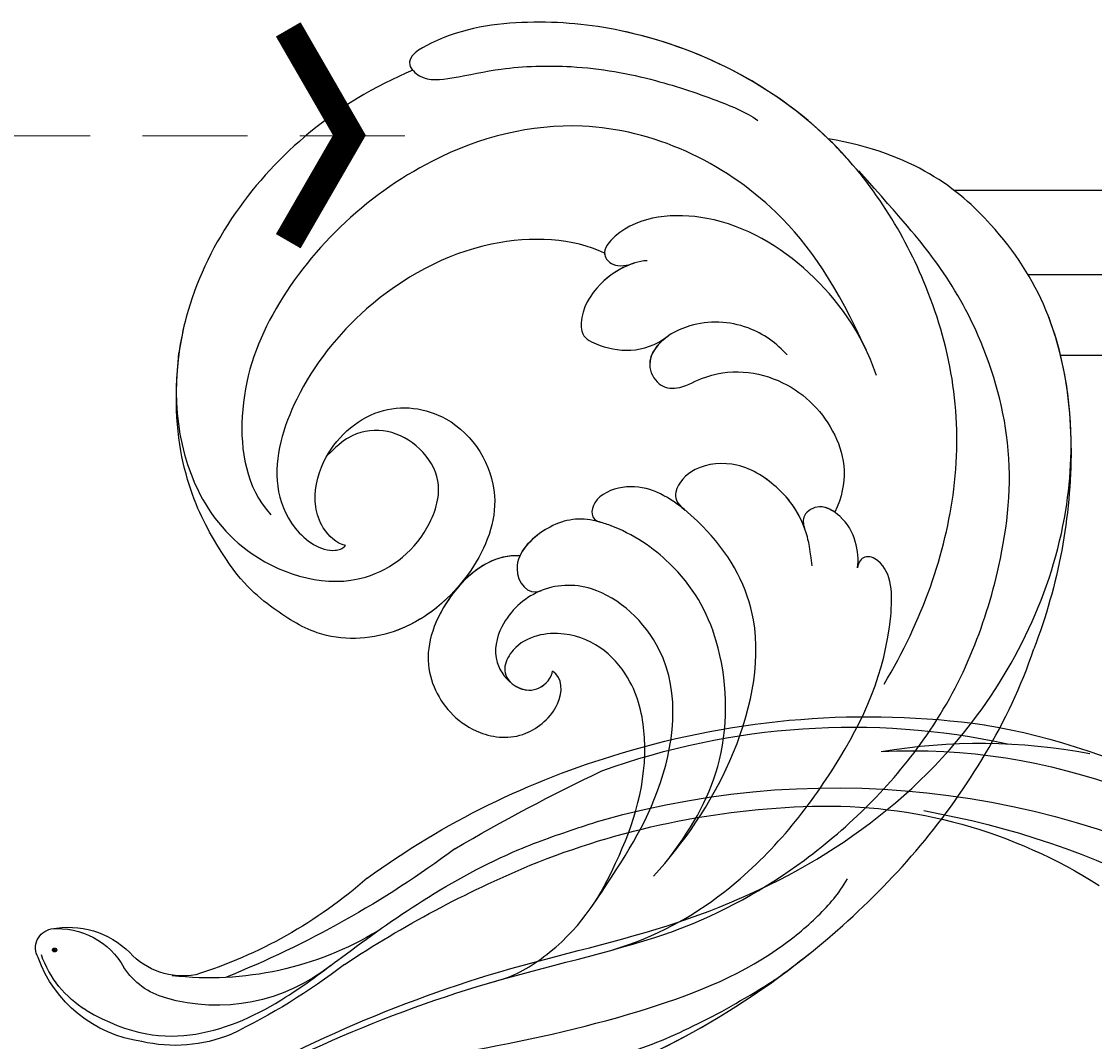
# Model space of a CAD drawing. Units: millimetres. Extents: x 3031 to 8071, y 2151 to 3933.
# Drawn here: x 6401 to 6479, y 3447 to 3521 of the extents above; entities that cross this region are included whole.
import ezdxf

# ---------------------------------------------------------------- set-up
doc = ezdxf.new("R2010")
doc.units = ezdxf.units.MM
doc.linetypes.add('HIDDEN', pattern=[9.525, 6.35, -3.175])
for name, color, linetype in [('H-08.木作(細線)', 8, 'Continuous'), ('IE-DIM', 3, 'Continuous'), ('文字', 4, 'Continuous')]:
    doc.layers.add(name, color=color, linetype=linetype)
doc.layers.add('logo', color=8, linetype='Continuous', plot=False)
doc.styles.add('CHINA', font='SIMPLEX.shx')
doc.styles.get("Standard").update_dxf_attribs({"font": 'arial.ttf'})
doc.dimstyles.new('DN-1', dxfattribs={"dimtxt": 2.6, "dimasz": 1, "dimexe": 1, "dimexo": 2, "dimgap": 0.5, "dimtad": 1, "dimdec": 0, "dimzin": 9, "dimdsep": 46, "dimtxsty": 'CHINA', "dimblk": 'ARCHTICK', "dimcen": 2, "dimdle": 1, "dimclrd": 5, "dimclre": 8, "dimclrt": 4, "dimadec": 1, "dimazin": 2, "dimtfac": 0.416667, "dimtdec": 0, "dimtix": 1, "dimtmove": 2, "dimatfit": 0, "dimldrblk": 'CCC', "dimfxl": 4, "dimfxlon": 1, "dimtzin": 0, "dimlwd": 25, "dimlwe": 25, "dimarcsym": 0})

# ---------------------------------------------------------------- blocks, each defined once
blk = doc.blocks.new('SE-21120L-d')
at = {"layer": 'H-08.木作(細線)'}
blk.add_arc((-66.11, 31.141), 40.39, 223.6797, 244.85064, dxfattribs=at)
for points, knots in [([(-79.744, 56.173), (-77.008, 57.256), (-68.716, 59.07), (-55.536, 56.443), (-47.239, 47.386), (-46.227, 38.401), (-50.421, 31.232), (-57.098, 30.741), (-60.858, 33.126), (-61.408, 37.423), (-59.536, 39.866), (-57.306, 40.242), (-55.827, 40.232)], [0, 0, 0, 0, 9.188192, 24.454318, 36.691658, 43.406608, 51.556813, 57.363225, 60.576737, 63.070098, 68.268954, 69.001934, 69.001934, 69.001934, 69.001934]), ([(-79.744, 56.173), (-77.008, 57.256), (-68.716, 59.07), (-59.001, 57.134), (-53.94, 53.616), (-53.243, 53.064)], [0, 0, 0, 0, 9.188192, 24.454318, 27.045749, 27.045749, 27.045749, 27.045749]), ([(-79.744, 56.173), (-77.008, 57.256), (-68.716, 59.07), (-59.001, 57.134), (-53.94, 53.616), (-53.243, 53.064)], [0, 0, 0, 0, 9.188192, 24.454318, 27.045749, 27.045749, 27.045749, 27.045749]), ([(-73.649, 0.255), (-78.862, 1.671), (-88.673, 6.694), (-96.257, 17.664), (-99.473, 32.982), (-95.125, 45.297), (-88.486, 53.02), (-83.759, 56.429), (-79.714, 57.283), (-79.706, 55.032), (-81.888, 53.426), (-84.749, 51.764), (-88.779, 48.119), (-91.911, 43.812), (-94.075, 39.643), (-95.113, 37.303), (-95.341, 36.213)], [0, 0, 0, 0, 13.822025, 29.319958, 42.084401, 59.237075, 65.921036, 72.492368, 74.984171, 76.113322, 78.415844, 82.167715, 87.103381, 93.374185, 98.567059, 101.599607, 101.599607, 101.599607, 101.599607]), ([(-98.117, 29.516), (-98.145, 30.175), (-98.19, 36.616), (-95.125, 45.297), (-88.486, 53.02), (-83.759, 56.429), (-79.964, 57.231), (-79.754, 56.335), (-79.744, 56.173)], [40.122806, 40.122806, 40.122806, 40.122806, 42.084401, 59.237075, 65.921036, 72.492368, 74.984171, 75.48303, 75.48303, 75.48303, 75.48303]), ([(-98.123, 31.697), (-97.908, 37.412), (-95.081, 45.348), (-88.486, 53.02), (-83.759, 56.429), (-79.964, 57.231), (-79.754, 56.335), (-79.744, 56.173)], [42.286655, 42.286655, 42.286655, 42.286655, 59.237075, 65.921036, 72.492368, 74.984171, 75.48303, 75.48303, 75.48303, 75.48303]), ([(-52.321, 34.594), (-51.961, 35.148), (-51.882, 36.61), (-52.881, 38.668), (-55.845, 40.765), (-61.194, 40.659), (-65.045, 35.825), (-63.611, 29.272), (-57.301, 26.348), (-50.754, 26.761), (-46.359, 30.601), (-45.226, 35.232), (-44.803, 39.877), (-47.913, 48.607), (-53.243, 53.064)], [0, 0, 0, 0, 1.953459, 3.544449, 6.784045, 11.916556, 16.836406, 23.694566, 29.524976, 36.766418, 42.298337, 45.930427, 49.974537, 53.6365, 53.6365, 53.6365, 53.6365]), ([(-52.321, 34.594), (-51.961, 35.148), (-51.882, 36.61), (-52.881, 38.668), (-55.845, 40.765), (-61.194, 40.659), (-65.045, 35.825), (-63.611, 29.272), (-57.301, 26.348), (-50.754, 26.761), (-46.359, 30.601), (-45.226, 35.232), (-44.803, 39.877), (-47.913, 48.607), (-53.243, 53.064)], [0, 0, 0, 0, 1.953459, 3.544449, 6.784045, 11.916556, 16.836406, 23.694566, 29.524976, 36.766418, 42.298337, 45.930427, 49.974537, 53.6365, 53.6365, 53.6365, 53.6365]), ([(-56.108, 26.759), (-54.182, 26.585), (-50.342, 27.121), (-46.359, 30.601), (-45.226, 35.232), (-44.803, 39.877), (-47.913, 48.607), (-53.243, 53.064)], [31.062989, 31.062989, 31.062989, 31.062989, 36.766418, 42.298337, 45.930427, 49.974537, 53.6365, 53.6365, 53.6365, 53.6365]), ([(-89.491, 18.669), (-91.169, 23.496), (-92.82, 32.403), (-87.863, 44.833), (-75.035, 52.031), (-62.169, 51.934), (-53.431, 47.43), (-50.028, 42.693), (-49.946, 39.953)], [0, 0, 0, 0, 9.944411, 25.211384, 36.393913, 52.4366, 60.411314, 67.421932, 67.421932, 67.421932, 67.421932]), ([(-80.633, 36.94), (-79.75, 39.265), (-75.223, 44.127), (-65.933, 46.542), (-57.611, 45.407), (-52.005, 42.269), (-50.209, 38.198), (-50.79, 35.182), (-51.984, 34.582), (-52.321, 34.594)], [0, 0, 0, 0, 8.675674, 18.753661, 26.940115, 33.388605, 36.619701, 39.86002, 40.658464, 40.658464, 40.658464, 40.658464]), ([(-80.633, 36.94), (-79.75, 39.265), (-75.223, 44.127), (-65.933, 46.542), (-57.611, 45.407), (-52.005, 42.269), (-50.209, 38.198), (-50.79, 35.182), (-51.984, 34.582), (-52.321, 34.594)], [0, 0, 0, 0, 8.675674, 18.753661, 26.940115, 33.388605, 36.619701, 39.86002, 40.658464, 40.658464, 40.658464, 40.658464]), ([(-80.633, 36.94), (-79.75, 39.265), (-75.223, 44.127), (-65.933, 46.542), (-57.611, 45.407), (-52.005, 42.269), (-50.209, 38.198), (-50.79, 35.182), (-51.984, 34.582), (-52.321, 34.594)], [0, 0, 0, 0, 8.675674, 18.753661, 26.940115, 33.388605, 36.619701, 39.86002, 40.658464, 40.658464, 40.658464, 40.658464]), ([(-52.321, 34.594), (-51.961, 35.148), (-51.882, 36.61), (-52.881, 38.668), (-55.845, 40.765), (-61.194, 40.659), (-65.045, 35.825), (-63.611, 29.272), (-59.149, 27.204), (-56.716, 26.819), (-56.242, 26.771)], [0, 0, 0, 0, 1.953459, 3.544449, 6.784045, 11.916556, 16.836406, 23.694566, 29.524976, 30.930702, 30.930702, 30.930702, 30.930702]), ([(-88.766, 16.843), (-90.166, 19.895), (-90.923, 25.713), (-88.834, 33.502), (-83.862, 37.598), (-80.438, 37.198), (-80.349, 35.703), (-81.223, 35.121), (-81.674, 34.925)], [0, 0, 0, 0, 8.068658, 16.156988, 22.721729, 24.410635, 25.402262, 26.901342, 26.901342, 26.901342, 26.901342]), ([(-88.766, 16.843), (-90.166, 19.895), (-90.923, 25.713), (-88.834, 33.502), (-83.862, 37.598), (-80.438, 37.198), (-80.349, 35.703), (-81.223, 35.121), (-81.674, 34.925)], [0, 0, 0, 0, 8.068658, 16.156988, 22.721729, 24.410635, 25.402262, 26.901342, 26.901342, 26.901342, 26.901342]), ([(-80.633, 36.94), (-80.602, 36.908), (-80.405, 36.651), (-80.349, 35.703), (-81.223, 35.121), (-81.674, 34.925)], [24.251323, 24.251323, 24.251323, 24.251323, 24.410635, 25.402262, 26.901342, 26.901342, 26.901342, 26.901342]), ([(-82.476, 34.391), (-82.248, 34.61), (-81.141, 35.284), (-78.815, 35.738), (-76.46, 35.124), (-75.204, 33.682), (-75.902, 31.539), (-77.579, 29.645), (-79.81, 29.383)], [0, 0, 0, 0, 0.905002, 3.903365, 7.096366, 7.733119, 9.495059, 15.180852, 15.180852, 15.180852, 15.180852]), ([(-81.507, 35.003), (-80.683, 35.372), (-78.731, 35.716), (-76.46, 35.124), (-75.204, 33.682), (-75.902, 31.539), (-77.579, 29.645), (-79.81, 29.383)], [1.149787, 1.149787, 1.149787, 1.149787, 3.903365, 7.096366, 7.733119, 9.495059, 15.180852, 15.180852, 15.180852, 15.180852]), ([(-81.507, 35.003), (-80.683, 35.372), (-78.731, 35.716), (-76.46, 35.124), (-75.204, 33.682), (-75.902, 31.539), (-77.579, 29.645), (-79.81, 29.383)], [1.149787, 1.149787, 1.149787, 1.149787, 3.903365, 7.096366, 7.733119, 9.495059, 15.180852, 15.180852, 15.180852, 15.180852]), ([(-5.288, 14.767), (-8.574, 14.343), (-20.06, 12.277), (-35.625, 6.948), (-54.237, -4.576), (-72.807, -8.681), (-92.14, -1.517), (-100.982, 9.595), (-102.851, 19.48), (-101.891, 26.603), (-98.123, 31.697)], [143.412189, 143.412189, 143.412189, 143.412189, 153.479134, 178.849565, 192.104938, 217.555828, 235.341538, 250.494787, 258.440308, 268.957116, 268.957116, 268.957116, 268.957116]), ([(-95.23, 3.154), (-97.75, 5.72), (-101.226, 10.885), (-102.851, 19.48), (-101.891, 26.603), (-98.123, 31.697)], [239.728498, 239.728498, 239.728498, 239.728498, 250.494787, 258.440308, 268.957116, 268.957116, 268.957116, 268.957116]), ([(-95.23, 3.154), (-97.75, 5.72), (-101.226, 10.885), (-102.851, 19.48), (-101.891, 26.603), (-98.123, 31.697)], [239.728498, 239.728498, 239.728498, 239.728498, 250.494787, 258.440308, 268.957116, 268.957116, 268.957116, 268.957116]), ([(-85.1, 22.414), (-85.148, 23.506), (-84.634, 26.246), (-82.304, 28.573), (-79.632, 29.585), (-77.326, 29.362), (-76.696, 27.296), (-77.6, 26.013), (-80.974, 25.188), (-84.103, 21.455), (-84.133, 15.693), (-81.955, 12.622), (-79.702, 11.753)], [0, 0, 0, 0, 3.441405, 7.669189, 9.304674, 11.816861, 13.385648, 14.823597, 16.634038, 22.493407, 28.038215, 33.409483, 33.409483, 33.409483, 33.409483]), ([(-79.63, 29.407), (-78.804, 29.501), (-77.301, 29.282), (-76.696, 27.296), (-77.6, 26.013), (-80.974, 25.188), (-84.103, 21.455), (-84.133, 15.693), (-81.955, 12.622), (-79.702, 11.753)], [9.517342, 9.517342, 9.517342, 9.517342, 11.816861, 13.385648, 14.823597, 16.634038, 22.493407, 28.038215, 33.409483, 33.409483, 33.409483, 33.409483]), ([(-79.63, 29.407), (-78.804, 29.501), (-77.301, 29.282), (-76.696, 27.296), (-77.6, 26.013), (-80.974, 25.188), (-84.103, 21.455), (-84.133, 15.693), (-81.955, 12.622), (-79.702, 11.753)], [9.517342, 9.517342, 9.517342, 9.517342, 11.816861, 13.385648, 14.823597, 16.634038, 22.493407, 28.038215, 33.409483, 33.409483, 33.409483, 33.409483]), ([(-50.346, -2.222), (-53.658, -3.602), (-60.744, -5.559), (-74.119, -5.345), (-84.548, -0.595), (-92.414, 5.949), (-96.42, 13.703), (-97.757, 19.995), (-97.93, 23.486), (-98.124, 28.48)], [0, 0, 0, 0, 10.543752, 22.242112, 36.274952, 45.392551, 53.510108, 59.725866, 64.703437, 64.703437, 64.703437, 64.703437]), ([(-50.346, -2.222), (-53.658, -3.602), (-60.744, -5.559), (-74.119, -5.345), (-84.548, -0.595), (-92.414, 5.949), (-96.42, 13.703), (-97.757, 19.995), (-97.93, 23.486), (-98.124, 28.48)], [0, 0, 0, 0, 10.543752, 22.242112, 36.274952, 45.392551, 53.510108, 59.725866, 64.703437, 64.703437, 64.703437, 64.703437]), ([(-60.969, 25.29), (-59.067, 27.394), (-52.513, 26.696), (-49.339, 22.727), (-49.29, 18.467), (-51.829, 15.378), (-55.612, 15.173), (-57.108, 16.713), (-56.886, 17.605)], [0, 0, 0, 0, 8.048323, 13.897164, 19.580421, 23.276287, 26.301699, 29.054092, 29.054092, 29.054092, 29.054092]), ([(-60.969, 25.29), (-59.067, 27.394), (-52.513, 26.696), (-49.339, 22.727), (-49.29, 18.467), (-51.829, 15.378), (-55.612, 15.173), (-57.108, 16.713), (-56.886, 17.605)], [0, 0, 0, 0, 8.048323, 13.897164, 19.580421, 23.276287, 26.301699, 29.054092, 29.054092, 29.054092, 29.054092]), ([(-56.106, 26.746), (-54.956, 26.632), (-51.713, 25.696), (-49.339, 22.727), (-49.29, 18.467), (-51.829, 15.378), (-55.612, 15.173), (-57.108, 16.713), (-56.886, 17.605)], [4.932224, 4.932224, 4.932224, 4.932224, 8.048323, 13.897164, 19.580421, 23.276287, 26.301699, 29.054092, 29.054092, 29.054092, 29.054092]), ([(-53.694, 1.921), (-56.596, 2.403), (-61.742, 3.993), (-67.385, 10.334), (-68.885, 16.421), (-67.984, 20.991), (-66.283, 24.155), (-64.235, 25.638), (-59.75, 25.701), (-59.325, 22.777), (-60.334, 22.391)], [0, 0, 0, 0, 8.07272, 17.093067, 24.338902, 29.203964, 30.005127, 33.21937, 36.735281, 39.402141, 39.402141, 39.402141, 39.402141]), ([(-66.818, 23.131), (-66.79, 23.178), (-66.103, 24.285), (-64.481, 25.46), (-61.862, 25.648), (-60.969, 25.29)], [29.865522, 29.865522, 29.865522, 29.865522, 30.005127, 33.21937, 35.829672, 35.829672, 35.829672, 35.829672]), ([(-66.818, 23.131), (-66.79, 23.178), (-66.103, 24.285), (-64.481, 25.46), (-61.862, 25.648), (-60.969, 25.29)], [29.865522, 29.865522, 29.865522, 29.865522, 30.005127, 33.21937, 35.829672, 35.829672, 35.829672, 35.829672]), ([(-51.903, 1.754), (-55.15, 1.968), (-62.121, 3.408), (-70.411, 8.922), (-72.219, 15.225), (-71.931, 20.544), (-70.866, 23.498), (-67.658, 24.773), (-66.453, 23.666), (-66.883, 23.021)], [0, 0, 0, 0, 9.868128, 20.32262, 27.812892, 30.117365, 34.282208, 36.312859, 37.896398, 37.896398, 37.896398, 37.896398]), ([(-71.915, 19.595), (-71.905, 19.666), (-71.666, 21.278), (-70.866, 23.498), (-67.658, 24.773), (-66.453, 23.666), (-66.883, 23.021)], [29.925707, 29.925707, 29.925707, 29.925707, 30.117365, 34.282208, 36.312859, 37.896398, 37.896398, 37.896398, 37.896398]), ([(-71.915, 19.595), (-71.905, 19.666), (-71.666, 21.278), (-70.866, 23.498), (-67.658, 24.773), (-66.453, 23.666), (-66.883, 23.021)], [29.925707, 29.925707, 29.925707, 29.925707, 30.117365, 34.282208, 36.312859, 37.896398, 37.896398, 37.896398, 37.896398]), ([(-47.151, 3.261), (-50.605, 4.013), (-56.583, 5.256), (-64.457, 11.463), (-63.997, 19.748), (-60.516, 22.791), (-56.879, 22.956), (-54.535, 21.479), (-53.942, 19.396), (-54.339, 17.685), (-55.863, 17.134), (-56.753, 17.468), (-56.886, 17.605)], [0, 0, 0, 0, 9.596844, 19.78426, 26.279336, 30.412957, 34.132589, 36.522826, 37.406638, 39.345485, 40.805232, 41.527084, 41.527084, 41.527084, 41.527084]), ([(-75.829, 10.084), (-76.806, 11.423), (-77.806, 13.278), (-78.087, 15.611), (-77.412, 19.106), (-74.808, 21.285), (-72.544, 21.184), (-71.8, 20.277), (-71.942, 19.387)], [0, 0, 0, 0, 0.849871, 4.4778, 7.76446, 10.479439, 12.577638, 13.648417, 13.648417, 13.648417, 13.648417]), ([(-77.321, 12.473), (-77.858, 13.723), (-78.065, 15.725), (-77.412, 19.106), (-74.808, 21.285), (-72.544, 21.184), (-71.8, 20.277), (-71.942, 19.387)], [1.165311, 1.165311, 1.165311, 1.165311, 4.4778, 7.76446, 10.479439, 12.577638, 13.648417, 13.648417, 13.648417, 13.648417]), ([(-77.321, 12.473), (-77.858, 13.723), (-78.065, 15.725), (-77.412, 19.106), (-74.808, 21.285), (-72.544, 21.184), (-71.8, 20.277), (-71.942, 19.387)], [1.165311, 1.165311, 1.165311, 1.165311, 4.4778, 7.76446, 10.479439, 12.577638, 13.648417, 13.648417, 13.648417, 13.648417]), ([(-38.71, 3.963), (-39.801, 3.376), (-44.829, 2.405), (-51.492, 4.395), (-57.302, 7.54), (-61.011, 13.193), (-60.767, 18.423), (-56.56, 21.303), (-54.031, 20.168), (-54.13, 18.963)], [0, 0, 0, 0, 3.192885, 10.960576, 21.17039, 25.31061, 30.494521, 33.364308, 35.131156, 35.131156, 35.131156, 35.131156]), ([(-38.71, 3.963), (-39.801, 3.376), (-44.829, 2.405), (-51.492, 4.395), (-57.302, 7.54), (-61.011, 13.193), (-60.767, 18.423), (-56.56, 21.303), (-54.031, 20.168), (-54.13, 18.963)], [0, 0, 0, 0, 3.192885, 10.960576, 21.17039, 25.31061, 30.494521, 33.364308, 35.131156, 35.131156, 35.131156, 35.131156]), ([(-38.71, 3.963), (-39.801, 3.376), (-44.829, 2.405), (-51.492, 4.395), (-57.302, 7.54), (-61.011, 13.193), (-60.767, 18.423), (-56.56, 21.303), (-54.031, 20.168), (-54.13, 18.963)], [0, 0, 0, 0, 3.192885, 10.960576, 21.17039, 25.31061, 30.494521, 33.364308, 35.131156, 35.131156, 35.131156, 35.131156]), ([(-54.13, 18.963), (-54.202, 18.504), (-54.607, 17.588), (-55.863, 17.134), (-56.753, 17.468), (-56.886, 17.605)], [38.132179, 38.132179, 38.132179, 38.132179, 39.345485, 40.805232, 41.527084, 41.527084, 41.527084, 41.527084]), ([(-54.13, 18.963), (-54.202, 18.504), (-54.607, 17.588), (-55.863, 17.134), (-56.753, 17.468), (-56.886, 17.605)], [38.132179, 38.132179, 38.132179, 38.132179, 39.345485, 40.805232, 41.527084, 41.527084, 41.527084, 41.527084]), ([(-4.063, 14.767), (-7.35, 14.343), (-18.835, 12.277), (-34.4, 6.948), (-45.843, -0.137), (-50.111, -2.115), (-50.346, -2.222)], [143.412189, 143.412189, 143.412189, 143.412189, 153.479134, 178.849565, 192.104938, 192.874142, 192.874142, 192.874142, 192.874142]), ([(-4.063, 14.767), (-7.35, 14.343), (-18.835, 12.277), (-30.507, 8.28), (-38.433, 4.111), (-38.756, 3.939)], [143.412189, 143.412189, 143.412189, 143.412189, 153.479134, 178.849565, 179.927797, 179.927797, 179.927797, 179.927797]), ([(-78.095, 7.7), (-78.55, 8.032), (-79.511, 9.264), (-79.924, 11.006), (-79.455, 12.941), (-77.977, 13.33), (-77.437, 12.755), (-77.298, 12.419)], [0, 0, 0, 0, 1.926837, 4.152951, 5.749406, 7.054099, 7.941257, 7.941257, 7.941257, 7.941257]), ([(-79.699, 11.752), (-79.621, 12.157), (-79.285, 12.986), (-77.977, 13.33), (-77.437, 12.755), (-77.298, 12.419)], [4.589161, 4.589161, 4.589161, 4.589161, 5.749406, 7.054099, 7.941257, 7.941257, 7.941257, 7.941257]), ([(-79.699, 11.752), (-79.621, 12.157), (-79.285, 12.986), (-77.977, 13.33), (-77.437, 12.755), (-77.298, 12.419)], [4.589161, 4.589161, 4.589161, 4.589161, 5.749406, 7.054099, 7.941257, 7.941257, 7.941257, 7.941257]), ([(-3.899, 13.081), (-6.037, 13.137), (-11.608, 12.417), (-20.07, 9.275), (-27.589, 5.903), (-35.192, 0.558), (-43.638, -4.575), (-52.233, -8.232), (-58.487, -8.692), (-60.773, -8.483), (-61.939, -8.142)], [0, 0, 0, 0, 6.254396, 16.930529, 26.195556, 31.657072, 44.807471, 55.98419, 59.651039, 63.060718, 63.060718, 63.060718, 63.060718]), ([(-0.768, 9.779), (-2.439, 10.289), (-9.419, 10.486), (-17.508, 7.928), (-25.963, 3.705), (-33.761, -0.98), (-40.482, -5.925), (-46.565, -8.288), (-50.771, -9.34), (-53.483, -9.868), (-56.164, -10.159)], [0, 0, 0, 0, 5.984132, 18.334117, 24.947539, 36.751526, 44.125252, 49.955781, 56.185854, 57.372233, 57.372233, 57.372233, 57.372233]), ([(-0.768, 9.779), (-2.439, 10.289), (-9.419, 10.486), (-17.508, 7.928), (-25.963, 3.705), (-33.761, -0.98), (-40.482, -5.925), (-46.565, -8.288), (-50.771, -9.34), (-53.483, -9.868), (-56.164, -10.159)], [0, 0, 0, 0, 5.984132, 18.334117, 24.947539, 36.751526, 44.125252, 49.955781, 56.185854, 57.372233, 57.372233, 57.372233, 57.372233]), ([(-45.978, -0.033), (-48.946, -1.562), (-56.069, -3.419), (-67.251, -2.019), (-75.661, 1.351), (-79.986, 6.011), (-79.24, 8.004), (-78.429, 7.987), (-78.095, 7.7)], [0, 0, 0, 0, 7.846846, 19.20315, 30.621973, 35.001429, 36.145851, 36.967604, 36.967604, 36.967604, 36.967604]), ([(-3.37, 7.184), (-6.136, 7.214), (-16.072, 6.047), (-28.367, -1.728), (-44.346, -8.789), (-60.836, -10.92), (-72.734, -9.742), (-80.758, -6.768), (-83.275, -5.42)], [0, 0, 0, 0, 8.369443, 25.137062, 46.708989, 58.974237, 75.676872, 83.869321, 83.869321, 83.869321, 83.869321]), ([(-38.943, -6.074), (-41.724, -7.145), (-48.486, -9.324), (-60.836, -10.92), (-72.734, -9.742), (-80.758, -6.768), (-83.275, -5.42)], [37.825306, 37.825306, 37.825306, 37.825306, 46.708989, 58.974237, 75.676872, 83.869321, 83.869321, 83.869321, 83.869321]), ([(-38.943, -6.074), (-41.724, -7.145), (-48.486, -9.324), (-60.836, -10.92), (-72.734, -9.742), (-80.758, -6.768), (-83.275, -5.42)], [37.825306, 37.825306, 37.825306, 37.825306, 46.708989, 58.974237, 75.676872, 83.869321, 83.869321, 83.869321, 83.869321])]:
    blk.add_open_spline(points, degree=3, knots=knots, dxfattribs=at)
blk.add_open_spline([(-60.969, 25.29), (-59.832, 26.548), (-58.018, 26.909), (-56.24, 26.758)], degree=3, dxfattribs=at)
blk = doc.blocks.new('logo')
at = {"layer": 'logo'}
h = blk.add_hatch(color=256, dxfattribs=at)
edge = h.paths.add_edge_path()
edge.add_ellipse((0.18, 0.6), major_axis=(0.323, 0.566), ratio=0.659111, start_angle=263.8576, end_angle=429.825)
edge.add_arc((0.02, 1.39), 0.399, 258.9967, 261.058)
edge.add_ellipse((0.18, 0.6), major_axis=(0.314, 0.551), ratio=0.659838, start_angle=263.243, end_angle=428.5195, ccw=False)
edge.add_arc((0.51, 0.37), 0.0433, 263.9962, 282.4455)
edge = h.paths.add_edge_path()
edge.add_ellipse((0.18, 0.6), major_axis=(0.314, 0.551), ratio=0.659838, start_angle=70.2744, end_angle=262.8394, ccw=False)
edge.add_arc((0.03, 1.2), 0.237, 245.2323, 248.2557, ccw=False)
edge.add_ellipse((0.18, 0.6), major_axis=(0.323, 0.566), ratio=0.659111, start_angle=71.1999, end_angle=263.5875)
edge.add_arc((0.5, 0.37), 0.0389, 266.4658, 288.3928, ccw=False)
edge = h.paths.add_edge_path(flags=17)
edge.add_line((0.2, 1.02), (0.2, 1.03))
edge.add_arc((0.02, 1.39), 0.399, 261.058, 296.4699, ccw=False)
edge.add_ellipse((0.18, 0.6), major_axis=(0.314, 0.551), ratio=0.659838, start_angle=68.5195, end_angle=70.2744)
edge.add_arc((0.03, 1.2), 0.237, 248.2557, 287.7329)
edge.add_arc((0.18, 0.84), 0.155, 119.2735, 139.7006)
edge.add_arc((0.45, 0.59), 0.526, 137.2638, 146.3296)
edge.add_arc((0.7, 0.49), 0.794, 150.4954, 153.1332)
edge.add_arc((0.17, 0.07), 0.799, 100.8186, 103.2077, ccw=False)
edge.add_arc((0.3, 0.68), 0.325, 138.9231, 148.8948, ccw=False)
edge.add_arc((0.62, 0.39), 0.758, 124.4657, 138.4002, ccw=False)
edge = h.paths.add_edge_path()
edge.add_arc((0.03, 1.2), 0.237, 233.3596, 245.2323)
edge.add_ellipse((0.18, 0.6), major_axis=(0.323, 0.566), ratio=0.659111, start_angle=69.825, end_angle=71.1999, ccw=False)
edge.add_arc((0.02, 1.39), 0.399, 251.1923, 258.9967, ccw=False)
h.paths.add_polyline_path([(-0.05, 0.82, -0.021859), (-0.02, 0.83, -0.004955), (-0.01, 0.85, 0.012967), (-0.05, 0.83, 0.223317), (-0.2, 0.65, 0.425243), (-0.17, 0.61, 0.393247), (-0.02, 0.74, -0.084558), (0.02, 0.84, 0.019194), (-0.02, 0.83, 0.004726), (-0.02, 0.82, 0.021148), (-0.04, 0.73, -0.080721), (-0.07, 0.66, -0.104113), (-0.11, 0.63, -0.094873), (-0.16, 0.62, -0.207877), (-0.18, 0.64, -0.223034), (-0.18, 0.67, -0.16869)], flags=17)
h.paths.add_polyline_path([(0.36, 0.97, 0.088592), (0.28, 0.95, 0.140724), (0.2, 0.82, -0.012272), (0.2, 0.81, -0.041532), (0.22, 0.8, 0.005558), (0.22, 0.82, -0.187874)], flags=17)
h.paths.add_polyline_path([(0.19, 0.73, 0.011592), (0.2, 0.77, 0.056884), (0.19, 0.79, -0.271208), (0.1, 0.71, -0.679677), (0.04, 0.82, -0.290071), (0.16, 0.82, -0.103922), (0.19, 0.79, 0.053349), (0.2, 0.81, -0.004508), (0.2, 0.82, 0.220604), (0.1, 0.86, -0.015501), (0.05, 0.85, 0.008768), (0.03, 0.85, 0.029539), (0.02, 0.84, 1.009367)], flags=17)
h.paths.add_polyline_path([(0.22, 0.8, -0.008928), (0.2, 0.77, -0.347678), (0.17, 0.63, 0.00727), (0.06, 0.58, -0.035606), (0.06, 0.58, 0.01139), (0.07, 0.57, 0.012101), (0.15, 0.61, 0.461639)], flags=17)
h.paths.add_polyline_path([(0.11, 0.67, 0.433181), (0.03, 0.63, 0.04486), (0.03, 0.62, -0.026783), (0.04, 0.62, -0.142026), (0.05, 0.64, -0.307429), (0.09, 0.66, -0.953401), (0.07, 0.62, 0.069613), (0.04, 0.62, 0.042891), (0.04, 0.62, -0.067719), (0.07, 0.61, 0.893379)], flags=17)
h.paths.add_polyline_path([(0.02, 0.61, -0.009243), (0.03, 0.61, -0.026651), (0.03, 0.62, 0.013684), (0.02, 0.62, 0.174326), (0, 0.61, 0.391287), (0.01, 0.57, 0.210555), (0.04, 0.56), (0.04, 0.56, 0.001326), (0.05, 0.57, -0.005065), (0.05, 0.57, -0.027528), (0.04, 0.57, -0.195292), (0.02, 0.58, -0.659298)], flags=17)
h.paths.add_polyline_path([(0.04, 0.62, 0.023127), (0.03, 0.61, 0.184672), (0.04, 0.57, 0.098355), (0.06, 0.58, -0.009788), (0.05, 0.58, -0.240413)], flags=17)
h.paths.add_polyline_path([(0.07, 0.57, -0.002039), (0.05, 0.57, 0.07599), (0.1, 0.55, 0.108431), (0.23, 0.55, -0.004552), (0.23, 0.56, -0.028332), (0.17, 0.55, -0.123708)], flags=17)
h.paths.add_polyline_path([(0.4, 0.74, -0.55173), (0.42, 0.69, -0.18979), (0.3, 0.57, -0.013881), (0.27, 0.56, 0.011039), (0.27, 0.56, 0.022162), (0.29, 0.56, -0.010966), (0.31, 0.57, -0.001761), (0.35, 0.58, 0.034744), (0.38, 0.6, 0.086103), (0.43, 0.67, 0.506659), (0.4, 0.76, 0.355205), (0.25, 0.67, 0.093422), (0.23, 0.56, 0.017263), (0.27, 0.56, -0.31391)], flags=17)
h.paths.add_polyline_path([(0.26, 0.55, -0.009702), (0.27, 0.55, -0.004936), (0.27, 0.56, -0.035369), (0.24, 0.55, -0.002587), (0.23, 0.55, 0.014405), (0.24, 0.53, -0.020509)], flags=17)
h.paths.add_polyline_path([(0.27, 0.55, -0.007857), (0.27, 0.55, 0.009702), (0.26, 0.55, 0.020509), (0.24, 0.53, 0.000681), (0.24, 0.53, -0.002588), (0.24, 0.53, -0.013713), (0.25, 0.53, -0.01198)], flags=17)
h.paths.add_polyline_path([(0.28, 0.52, -0.036579), (0.27, 0.55, 0.01198), (0.25, 0.53, 0.013411), (0.24, 0.53, 0.001089), (0.24, 0.53, 0.015933), (0.24, 0.43, -0.190203), (0.19, 0.3, -0.266161), (0.12, 0.27, -0.207317), (0.18, 0.48, -0.064593), (0.24, 0.53, -0.001017), (0.24, 0.53, -0.000681), (0.24, 0.53, 0.152538), (0.11, 0.38, 0.230241), (0.11, 0.24, 0.234095), (0.21, 0.27, 0.172717), (0.27, 0.37, 0.028132), (0.28, 0.44, -0.014352), (0.28, 0.46, 0.062016), (0.31, 0.45, 0.349487), (0.46, 0.53, 0.392407), (0.44, 0.61, 0.130108), (0.38, 0.6, 0.001865), (0.35, 0.58, -0.054721), (0.29, 0.56, 0.014593), (0.27, 0.55, 0.007857), (0.27, 0.55, -0.01108), (0.3, 0.56, -0.100678), (0.41, 0.59, -0.349203), (0.43, 0.57, -0.402437), (0.32, 0.46, -0.009974), (0.32, 0.47, 0.613372), (0.29, 0.51, 0.175713), (0.28, 0.5, -0.002484), (0.28, 0.49, -0.463644), (0.3, 0.49, -0.513768), (0.3, 0.47, -0.075052), (0.28, 0.48, 0.007944)], flags=17)
h.paths.add_polyline_path([(0.31, 0.45, -0.062016), (0.28, 0.46, -0.007786), (0.28, 0.44, 0.027572), (0.28, 0.41, 0.0582), (0.28, 0.4, 0.26466), (0.38, 0.29, 0.315327), (0.49, 0.33, -0.025867), (0.49, 0.33, -0.380363), (0.35, 0.33, -0.153954), (0.31, 0.4, -0.090831)], flags=17)
h.paths.add_polyline_path([(0.46, 0.37, 0.336432), (0.49, 0.33, 0.025867), (0.49, 0.33, 0.026394), (0.5, 0.33, -0.025927), (0.49, 0.33, -0.173285), (0.47, 0.35, -0.685315), (0.49, 0.38, -0.491027), (0.5, 0.35, -0.040547), (0.49, 0.33, 0.025927), (0.5, 0.33, 0.139653), (0.51, 0.36, 1.004843)], flags=17)
h.paths.add_polyline_path([(0.41, 1, 0.143839), (0.35, 1, 0.069213), (0.28, 0.95, -0.088592), (0.36, 0.97, 0.404636)], flags=17)
h.paths.add_polyline_path([(0.27, 0.95, -0.01627), (0.28, 0.95, -0.069213), (0.35, 1, 0.037626), (0.22, 0.93, -0.082213), (0.04, 0.85, 0.004306), (0.02, 0.85, 0.008989), (0.02, 0.84, -0.006474), (0.03, 0.85, -0.136946), (0.1, 0.86, 0.054668)], flags=17)
for points in [[(0.02, 0.84, 0.019194), (-0.02, 0.83, 0.004726), (-0.02, 0.82, -0.044587), (-0.04, 0.73, -0.07623), (-0.08, 0.67, -0.235864), (-0.16, 0.62, -0.450297), (-0.18, 0.67, -0.16869), (-0.05, 0.82, -0.021859), (-0.02, 0.83, -0.004955), (-0.01, 0.85, 0.012967), (-0.05, 0.83, 0.223317), (-0.2, 0.65, 0.425243), (-0.17, 0.61, 0.393247), (-0.02, 0.74, -0.084558)], [(-0.16, 0.62, -0.206522), (-0.18, 0.64, 0.207877), (-0.16, 0.62, 0.024305), (-0.15, 0.62, -0.043373)], [(0.27, 0.56, -0.011039), (0.27, 0.56, -0.017263), (0.23, 0.56, 0.004552), (0.23, 0.55, 0.002587), (0.24, 0.55, 0.035369)]]:
    blk.add_hatch(color=256, dxfattribs=at).paths.add_polyline_path(points)
h = blk.add_hatch(color=256, dxfattribs=at)
edge = h.paths.add_edge_path()
edge.add_ellipse((0.18, 0.6), major_axis=(0.314, 0.551), ratio=0.659838, start_angle=68.5195, end_angle=70.2744, ccw=False)
edge.add_arc((0.02, 1.39), 0.399, 258.9967, 261.058, ccw=False)
edge.add_ellipse((0.18, 0.6), major_axis=(0.323, 0.566), ratio=0.659111, start_angle=69.825, end_angle=71.1999)
edge.add_arc((0.03, 1.2), 0.237, 245.2323, 248.2557)
h = blk.add_hatch(color=256, dxfattribs=at)
h.paths.add_polyline_path([(0.22, 0.8, 0.041532), (0.2, 0.81, 0.012272), (0.2, 0.82, 0.004508), (0.2, 0.81, -0.053349), (0.19, 0.79, -0.056884), (0.2, 0.77, 0.008928)])
h.paths.add_polyline_path([(0.02, 0.84, -0.008989), (0.02, 0.85, 0.010425), (-0.01, 0.85, 0.004955), (-0.02, 0.83, -0.019194)])
h.paths.add_polyline_path([(0.1, 0.86, 0.136946), (0.03, 0.85, -0.008768), (0.05, 0.85, 0.015501)])
h.paths.add_polyline_path([(0.04, 0.62, 0.026783), (0.03, 0.62, 0.026651), (0.03, 0.61, -0.023127), (0.04, 0.62, -0.042891)])
h.paths.add_polyline_path([(0.07, 0.57, -0.01139), (0.06, 0.58, -0.098355), (0.04, 0.57, 0.027528), (0.05, 0.57, 0.005065), (0.05, 0.57, 0.002039)])
for p, q in [((0.04, 0.56), (0.04, 0.56)), ((0.2, 1.03), (0.2, 1.02))]:
    blk.add_line(p, q, dxfattribs=at)
at = {"layer": 'logo', "lineweight": 0}
for p, q in [((0.04, 0.56), (0.04, 0.56)), ((0.2, 1.02), (0.2, 1.03))]:
    blk.add_line(p, q, dxfattribs=at)
at = {"layer": 'logo'}
for points in [[(-0.17, 0.61, -0.425243), (-0.2, 0.65, -0.223317), (-0.05, 0.83, -0.027703), (0.04, 0.85, 0.082213), (0.22, 0.93, -0.037626), (0.35, 1, -0.143839), (0.41, 1, -0.872775)], [(-0.16, 0.62, -0.434531), (-0.18, 0.67, -0.16869), (-0.05, 0.82, 0.909183)], [(0.2, 1.02, 0.060876), (0.06, 0.9, 0.137716), (-0.02, 0.74, -0.393247), (-0.17, 0.61, 79.578459)], [(-0.11, 1.01, 0.200172), (0.2, 1.03, -0.066965)], [(-0.11, 1.01, 0.241802), (0.1, 0.98, 0.575938)], [(-0.05, 0.82, -0.056349), (0.05, 0.85, 0.070229), (0.27, 0.95, 0.769245)], [(-0.02, 0.82, 0.021148), (-0.04, 0.73, 0.658186)], [(0.06, 0.94, 0.039578), (0.01, 0.88, 0.021193), (-0.02, 0.82, 0.700396)], [(0.04, 0.56, -0.210555), (0.01, 0.57, -0.391287), (0, 0.61, -0.174326), (0.02, 0.62, -0.110406), (0.07, 0.62, 0.953401), (0.09, 0.66)], [(0.22, 0.82, -0.026083), (0.19, 0.73, -1.009367), (0.02, 0.84, 0.624773)], [(0.06, 0.58, -0.338614), (0.02, 0.58, -0.659298), (0.02, 0.61, -0.100316), (0.07, 0.61, 0.893379), (0.11, 0.67, 0.433181), (0.03, 0.63, 0.289299), (0.05, 0.57, 0.081086), (0.1, 0.55, -0.684784)], [(0.02, 0.84, -0.416943), (0.2, 0.81, 0.828532)], [(0.2, 0.81, -0.329321), (0.1, 0.71, -0.679677), (0.04, 0.82, 0.415871)], [(0.04, 0.82, -0.290071), (0.16, 0.82, -0.539799), (0.17, 0.63, 0.00727), (0.06, 0.58, -1.51475)], [(0.09, 0.66, 0.307429), (0.05, 0.64, 0.446432), (0.05, 0.58, 0.145269), (0.17, 0.55, -0.214979)], [(0.15, 0.61, -0.015466), (0.04, 0.56, 0.608014)], [(0.1, 0.98, 0.089367), (0.06, 0.94, 0.028397)], [(0.28, 0.46, -0.035926), (0.27, 0.37, -0.172717), (0.21, 0.27, -0.234095), (0.11, 0.24, -0.230241), (0.11, 0.38, -0.17359), (0.26, 0.55)], [(0.1, 0.55, 0.111049), (0.24, 0.55, 0.147976), (0.38, 0.6, 0.393525)], [(0.24, 0.53, 0.016972), (0.24, 0.43, -0.190203), (0.19, 0.3, -0.266161), (0.12, 0.27, -0.290937), (0.25, 0.53, 0.211969)], [(0.2, 0.81, -0.513007), (0.15, 0.61, -1.702754)], [(0.17, 0.55, 0.059536), (0.3, 0.57, 0.18979), (0.42, 0.69, 0.55173), (0.4, 0.74, 0.38162), (0.28, 0.52, -0.007944), (0.28, 0.48, -0.007944)], [(0.19, 1.02, 0.002733), (0.2, 1.02)], [(0.35, 1, 0.216717), (0.2, 0.81, 0.638327)], [(0.36, 0.97, 0.187874), (0.22, 0.82, 0.783226)], [(0.38, 0.6, 0.086103), (0.43, 0.67, 0.506659), (0.4, 0.76, 0.355205), (0.25, 0.67, 0.113269), (0.24, 0.53, 0.583131)], [(0.25, 0.53, -0.023063), (0.3, 0.56, -0.100678), (0.41, 0.59, -0.349203), (0.43, 0.57, -0.402437), (0.32, 0.46, -0.247136)], [(0.26, 0.55, -0.035274), (0.31, 0.57, -0.003626), (0.38, 0.6, 0.389489)], [(0.27, 0.95, -0.105013), (0.36, 0.97, 0.404636), (0.41, 1, 1.743742)], [(0.38, 0.6, -0.130108), (0.44, 0.61, -0.392407), (0.46, 0.53, -0.420619), (0.28, 0.46, -0.420619)], [(0.28, 0.5, -0.175713), (0.29, 0.51, -0.613372), (0.32, 0.47)], [(0.3, 0.47, 0.513768), (0.3, 0.49, 0.463644), (0.28, 0.49, 0.463644)], [(0.3, 0.47, -0.075052), (0.28, 0.48)], [(0.31, 0.45, 0.090831), (0.31, 0.4, 0.169704), (0.36, 0.32)], [(0.32, 0.47, 0.009974), (0.32, 0.46, 0.009974)], [(0.51, 0.36, -0.166662), (0.49, 0.33, -0.70739)]]:
    blk.add_lwpolyline(points, format="xyb", dxfattribs=at)
at = {"layer": 'logo', "lineweight": 0}
for centre, radius, start, end in [((0.07, 0.58), 0.28, 114.7362, 165.0904), ((-0.16, 0.65), 0.0374, 171.8348, 263.9838), ((0.09, 0.56), 0.292, 119.8523, 158.1526), ((-0.15, 0.65), 0.0336, 149.7688, 246.7364), ((-0.16, 0.76), 0.146, 267.5844, 353.4527), ((-0.17, 0.73), 0.111, 272.2715, 325.3573), ((0.02, 1.39), 0.399, 251.1923, 296.4699), ((-0.26, 0.8), 0.225, 324.2142, 341.6511), ((0.17, 0.07), 0.799, 103.2077, 106.1792), ((0.14, 0.4), 0.462, 110.1482, 115.1572), ((-0.51, 0.9), 0.5, 339.9296, 350.1414), ((0.7, 0.49), 0.794, 153.1332, 154.2687), ((0.7, 0.49), 0.794, 153.1332, 154.2687), ((0.14, 0.4), 0.462, 105.7498, 110.1482), ((0.14, 0.4), 0.462, 105.7498, 110.1482), ((0.3, 0.68), 0.325, 150.9548, 170.2881), ((0.7, 0.49), 0.794, 154.2687, 155.3518), ((0.7, 0.49), 0.794, 150.4954, 153.1332), ((0.17, 0.07), 0.799, 100.8186, 103.2077), ((0.17, 0.07), 0.799, 100.8186, 103.2077), ((0.02, 0.59), 0.027, 151.6425, 237.1215), ((0.1, 0.78), 0.101, 147.8295, 328.8978), ((0.03, 0.58), 0.0386, 98.6046, 138.1597), ((0.45, 0.59), 0.526, 137.2638, 146.3296), ((0.03, 0.6), 0.0177, 105.7526, 239.3398), ((0.03, 0.61), 0.0459, 234.5859, 282.1467), ((0.3, 0.68), 0.325, 138.9231, 148.8948), ((0.1, 0.73), 0.131, 121.8036, 128.5716), ((0.17, 0.07), 0.799, 99.8317, 100.8186), ((0.3, 0.68), 0.325, 148.8948, 150.9548), ((0.14, 0.4), 0.462, 104.2662, 105.7498), ((0.3, 0.68), 0.325, 148.8948, 150.9548), ((0.05, 0.51), 0.117, 102.4178, 105.5537), ((0.05, 0.49), 0.123, 101.6186, 103.7368), ((0.04, 0.61), 0.0383, 230.8646, 275.0659), ((0.1, 0.73), 0.131, 90.6121, 121.8036), ((0.14, 0.4), 0.462, 102.2567, 104.2662), ((0.09, 0.78), 0.0664, 143.3048, 280.117), ((0.09, 0.61), 0.0622, 70.679, 164.3644), ((0.09, 0.62), 0.064, 167.0919, 177.3661), ((0.05, 0.51), 0.117, 96.281, 102.4178), ((0.05, 0.49), 0.123, 96.3193, 101.6186), ((0.05, 0.51), 0.117, 96.281, 102.4178), ((0.09, 0.62), 0.064, 177.3661, 183.4727), ((0.05, 0.49), 0.123, 96.3193, 101.6186), ((0.09, 0.62), 0.064, 177.3661, 183.4727), ((0.09, 0.62), 0.064, 183.4727, 225.325), ((-0.1, 1.46), 0.618, 283.2744, 302.0739), ((0.1, 0.73), 0.11, 60.1861, 124.8898), ((0.08, 0.61), 0.0419, 133.7672, 166.1009), ((0.05, 0.51), 0.117, 80.3525, 96.281), ((0.08, 0.61), 0.0419, 166.1009, 175.9249), ((0.05, 0.49), 0.123, 80.8228, 96.3193), ((0.08, 0.61), 0.0419, 175.9249, 229.9973), ((0.08, 0.61), 0.0419, 166.1009, 175.9249), ((0.04, 0.61), 0.0383, 275.0659, 297.535), ((-0.68, 2.39), 1.97, 291.5203, 291.8241), ((0.09, 0.62), 0.064, 225.325, 231.6324), ((-0.19, 1.69), 0.875, 285.3109, 288.8633), ((0.08, 0.63), 0.0367, 83.4964, 151.8522), ((0.16, 0.76), 0.211, 238.695, 240.9381), ((-0.68, 2.39), 1.97, 291.8241, 292.2914), ((0.13, 0.7), 0.155, 239.2194, 256.6015), ((0.13, 0.7), 0.155, 238.0585, 239.2194), ((0.62, 0.39), 0.758, 124.4657, 138.4002), ((0.18, 0.84), 0.155, 119.2735, 139.7006), ((1.92, -2.98), 4.02, 115.8994, 117.5656), ((0.04, 0.61), 0.0383, 297.535, 305.6919), ((0.16, 0.76), 0.211, 240.9381, 243.5484), ((0.09, 0.65), 0.0353, 243.9263, 51.0341), ((0.08, 0.64), 0.0217, 251.3968, 65.9306), ((-0.68, 2.39), 1.97, 292.2914, 295.0645), ((0.16, 0.76), 0.211, 243.5484, 271.7569), ((0.26, 0.31), 0.166, 155.203, 207.0666), ((-0.19, 1.69), 0.875, 288.8633, 301.3798), ((0.1, 0.73), 0.131, 40.8505, 90.6121), ((0.08, 0.83), 0.116, 281.7653, 342.4614), ((0.16, 0.86), 0.321, 258.87, 283.6239), ((0.41, 0.25), 0.329, 122.0966, 156.7882), ((0.39, 0.3), 0.273, 124.9761, 186.879), ((0.1, 0.73), 0.13, 292.5765, 31.6961), ((0.1, 0.72), 0.114, 36.3079, 60.04), ((0.1, 0.72), 0.114, 306.5995, 23.2852), ((0.14, 1.13), 0.581, 272.9888, 279.4802), ((0.08, 0.83), 0.116, 342.4614, 354.6764), ((0.08, 0.83), 0.116, 342.4614, 354.6764), ((0.1, 0.72), 0.114, 23.2852, 36.3079), ((0.1, 0.72), 0.114, 23.2852, 36.3079), ((-0.61, 1.07), 0.874, 336.959, 339.6154), ((0.47, 0.74), 0.286, 131.3266, 163.3678), ((0.47, 0.74), 0.286, 163.3678, 164.401), ((0.1, 0.73), 0.131, 38.0381, 40.8505), ((0.47, 0.74), 0.286, 163.3678, 164.401), ((0.1, 0.73), 0.131, 38.0381, 40.8505), ((0.1, 0.73), 0.13, 31.6961, 41.2089), ((0.1, 0.73), 0.13, 31.6961, 41.2089), ((-0.61, 1.07), 0.874, 339.6154, 341.6615), ((-0.61, 1.07), 0.874, 339.6154, 341.6615), ((0.71, 0.13), 0.935, 112.6486, 121.2678), ((0.49, 0.72), 0.291, 117.4328, 159.9943), ((-0.61, 1.07), 0.874, 341.6615, 342.9354), ((0.14, 1.13), 0.581, 279.4802, 283.4362), ((0.55, 0.57), 0.32, 182.4453, 183.4886), ((0.16, 0.86), 0.321, 283.6239, 284.2167), ((0.55, 0.57), 0.32, 183.4886, 186.7897), ((0.22, 0.81), 0.256, 273.4512, 281.5539), ((0.41, 0.25), 0.329, 117.3968, 122.0966), ((0.4, 0.3), 0.281, 122.374, 125.4474), ((-0.3, 0.45), 0.545, 7.5429, 8.1488), ((0.55, 0.57), 0.32, 186.7897, 186.9458), ((0.38, 0.63), 0.137, 82.2276, 160.4489), ((0.52, 0.03), 0.577, 115.5374, 118.2829), ((0.44, 0.18), 0.406, 114.5532, 116.7766), ((0.38, 0.75), 0.226, 115.8995, 119.6279), ((0.46, 0.56), 0.187, 109.838, 179.5483), ((0.14, 1.13), 0.581, 283.4362, 286.6173), ((0.46, 0.56), 0.187, 179.5483, 182.0782), ((0.22, 0.81), 0.256, 281.5539, 286.6322), ((0.44, 0.18), 0.406, 111.2089, 114.5532), ((0.52, 0.03), 0.577, 112.9982, 115.5374), ((0.46, 0.56), 0.187, 182.0782, 183.2094), ((0.46, 0.56), 0.187, 183.2094, 185.01), ((0.46, 0.56), 0.187, 185.01, 193.3895), ((0.47, 0.74), 0.286, 115.4894, 131.3266), ((0.47, 0.74), 0.286, 115.4894, 131.3266), ((0.38, 0.75), 0.226, 95.6485, 115.8995), ((0.38, 0.75), 0.226, 95.6485, 115.8995), ((0.34, 0.58), 0.136, 244.3758, 335.626), ((-1.08, 0.39), 1.36, 3.6768, 5.4974), ((0.29, 0.48), 0.0241, 86.756, 126.6195), ((-1.08, 0.39), 1.36, 4.2266, 4.7959), ((0.29, 0.48), 0.0148, 48.9877, 148.4858), ((0.32, 0.54), 0.0724, 235.2903, 252.4587), ((0.6, 0.44), 0.32, 175.9493, 185.5558), ((0.34, 0.58), 0.136, 244.3758, 258.5706), ((0.6, 0.44), 0.32, 175.9493, 185.5558), ((0.32, 0.4), 0.038, 179.2922, 192.6156), ((0.42, 0.43), 0.142, 192.9154, 252.2115), ((0.22, 0.81), 0.256, 286.6322, 299.1609), ((0.44, 0.18), 0.406, 108.6958, 111.2089), ((0.3, 0.48), 0.0251, 327.1994, 93.2945), ((0.22, 0.78), 0.227, 292.2367, 335.222), ((0.43, 0.3), 0.29, 94.0374, 117.0335), ((0.29, 0.48), 0.016, 301.3037, 50.0743), ((2.55, -4.36), 5.41, 114.0704, 114.474), ((0.46, 0.43), 0.143, 189.1555, 227.6818), ((0.32, 0.58), 0.111, 267.175, 354.8617), ((0.43, 0.44), 0.113, 165.2767, 167.5624), ((0.42, 0.41), 0.104, 219.3152, 312.3495), ((0.39, 0.9), 0.101, 81.2439, 113.9848), ((0.22, 0.81), 0.256, 299.1609, 307.1205), ((2.55, -4.36), 5.41, 113.6429, 114.0704), ((0.37, 1.01), 0.0392, 258.5502, 346.6702), ((0.21, 0.8), 0.262, 310.2009, 329.8856), ((0.42, 0.5), 0.103, 81.5328, 111.1847), ((0.41, 0.39), 0.106, 252.0283, 322.0343), ((0.38, 0.7), 0.0613, 327.2799, 74.7579), ((0.39, 0.7), 0.0345, 330.444, 85.9913), ((0.41, 0.56), 0.0267, 8.5098, 85.5073), ((0.41, 0.55), 0.0627, 337.3085, 63.01), ((0.49, 0.36), 0.0248, 345.864, 166.4176), ((0.5, 0.37), 0.0389, 177.6916, 252.0699), ((0.49, 0.36), 0.0192, 85.2505, 222.9442), ((0.51, 0.37), 0.0433, 213.0653, 252.3889), ((0.48, 0.36), 0.0263, 331.2506, 75.8597), ((0.43, 0.4), 0.0917, 317.7365, 327.0242), ((0.51, 0.37), 0.0433, 252.3889, 295.424), ((0.5, 0.37), 0.0389, 252.0699, 306.6919)]:
    blk.add_arc(centre, radius, start, end, dxfattribs=at)
at = {"layer": 'logo'}
for major_axis, ratio in [((0.323, 0.566), 0.659111), ((0.314, 0.551), 0.659838)]:
    blk.add_ellipse((0.18, 0.6), major_axis=major_axis, ratio=ratio, dxfattribs=at)
at = {"layer": 'logo', "insert": (-0.18, 0.21), "char_height": 0.0564, "width": 0.7641, "attachment_point": 1}
blk.add_mtext('{\\fVerdana|b0|i1|c0|p34;GOODWARE}', dxfattribs=at)
blk = doc.blocks.new('SE-21128L-d')
at = {"layer": 'H-08.木作(細線)'}
for centre, radius, start, end in [((8.143, 64.706), 1.406, 38.81023, 147.44211), ((3.003, 58.552), 9.401, 346.36299, 48.44915), ((12.317, 62.008), 6.377, 147.19704, 202.86396), ((11.831, 62.994), 5.463, 153.13085, 219.59384), ((3.974, 59.646), 7.645, 9.66383, 49.23171), ((1.737, 57.229), 5.238, 328.24145, 26.06912), ((3.279, 56.461), 5.307, 353.84043, 35.09092), ((1.58, 57.904), 10.675, 316.07593, 351.54868), ((-15.932, 62.157), 23.614, 307.13209, 344.97395), ((-4.707, 57.144), 13.321, 299.90883, 354.60605), ((-20.673, 76.307), 34.618, 297.02394, 320.89437), ((-47.941, 103.124), 73.736, 301.63731, 316.52486), ((-22.232, 84.595), 46.42, 300.73642, 312.73348), ((27.202, -5.311), 60.1, 122.33527, 141.97528), ((48.648, -22.786), 82.325, 124.9448, 135.61237), ((73.239, -65.702), 134.361, 127.88177, 133.04936), ((32.092, -5.67), 58.524, 136.24932, 156.86292), ((21.523, -2.905), 53.41, 138.5015, 170.61265), ((28.074, -6.749), 61.675, 141.42161, 166.27278), ((34.303, -6.674), 62.265, 142.5314, 189.42973), ((12.026, 2.795), 36.746, 156.70633, 190.9394), ((9.176, -8.036), 42.656, 148.66982, 169.16739), ((12.779, -4.197), 44.04, 155.38855, 202.52095), ((37.571, -2.957), 63.259, 168.47885, 202.85391), ((15.951, -2.318), 48.868, 167.94673, 204.31023)]:
    blk.add_arc(centre, radius, start, end, dxfattribs=at)
blk.add_open_spline([(11.511, 60.93), (12.059, 57.3), (10.734, 52.484), (5.921, 47.998), (0.451, 44.717), (-5.173, 41.119), (-10.287, 36.88), (-13.403, 33.288), (-14.755, 31.651), (-15.116, 31.204)], degree=3, knots=[163.386824, 163.386824, 163.386824, 163.386824, 171.253452, 179.159695, 184.728659, 192.870109, 201.798374, 207.039195, 208.958938, 208.958938, 208.958938, 208.958938], dxfattribs=at)
at = {"layer": 'H-08.木作(細線)', "extrusion": (0, 0, -1), "xscale": -0.27648, "yscale": 0.27648, "zscale": -0.27648, "rotation": 347.9272354782756}
blk.add_blockref('logo', (-8.274, 64.499), dxfattribs=at)
blk = doc.blocks.new('_ArchTick')
at = {"color": 0, "linetype": 'ByBlock', "const_width": 0.15}
blk.add_lwpolyline([(-0.5, -0.5), (0.5, 0.5)], dxfattribs=at)
blk = doc.blocks.new('CCC')
at = {"layer": 'IE-DIM', "color": 4, "linetype": 'Continuous', "const_width": 0.432}
blk.add_lwpolyline([(-1.763, 1.611), (-0.837, 0.007), (-1.763, -1.597)], dxfattribs=at)

msp = doc.modelspace()

# ---------------------------------------------------------------- linework, layer by layer
at = {"color": 8}
for points in [[(6468.841, 3508.509), (6850.146, 3508.509)], [(6474.233, 3502.382), (6844.753, 3502.382)], [(6476.607, 3496.509), (6842.38, 3496.509)]]:
    msp.add_lwpolyline(points, dxfattribs=at)

# ---------------------------------------------------------------- block references
at = {"xscale": -1}
for name, p, rotation in [('SE-21120L-d', (6410.737, 3421.499), 43.73132632555146), ('SE-21128L-d', (6466.663, 3437.136), 68.37102921445066)]:
    msp.add_blockref(name, p, dxfattribs=dict(at, rotation=rotation))

# ---------------------------------------------------------------- leaders
at = {"layer": '文字', "color": 4, "linetype": 'HIDDEN', "ltscale": 1.2}
msp.add_leader([(6428.937, 3512.456), (5919.383, 3512.456), (5886.586, 3512.456)], dimstyle='DN-1', override={"dimasz": 4.8, "dimtad": 0, "dimclrd": 8, "dimlwd": 15}, dxfattribs=at)

doc.saveas('drawing.dxf')
